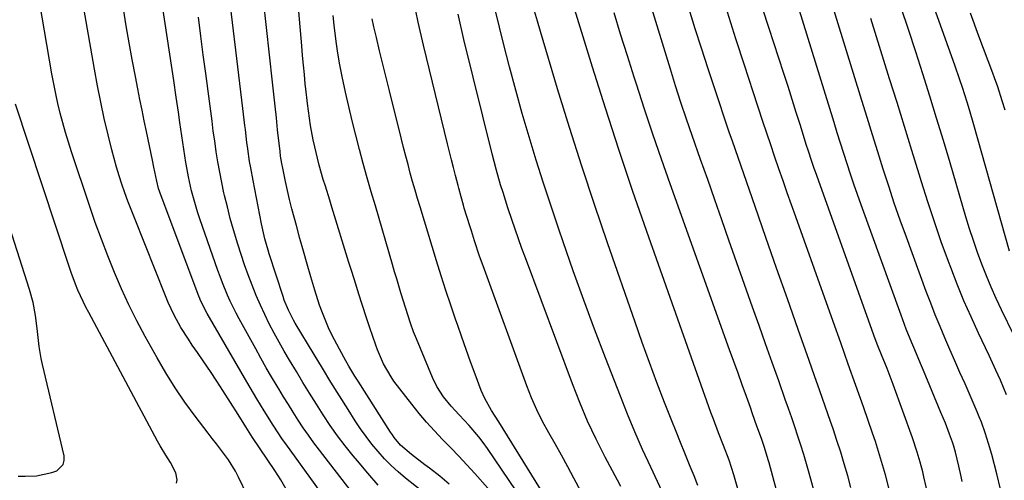
# Model space of a CAD drawing. Units: inches. Extents: x 1920876 to 1926204, y 384959 to 390238.
# Drawn here: x 1922192 to 1922472, y 389486 to 389617 of the extents above; entities that cross this region are included whole.
import ezdxf

# ---------------------------------------------------------------- set-up
doc = ezdxf.new("R2010")
doc.units = ezdxf.units.IN
doc.header["$MEASUREMENT"] = 0
doc.layers.add('7', color=7, linetype='Continuous')
doc.layers.add('8', color=7, linetype='Continuous')

msp = doc.modelspace()

# ---------------------------------------------------------------- linework, layer by layer
at = {"layer": '7', "color": 18}
for points in [[(1922473.78, 389551.19, 1814), (1922463.57, 389587.21, 1814), (1922462.31, 389591.5, 1814), (1922461.66, 389593.63, 1814), (1922460.31, 389597.88, 1814), (1922459.61, 389600, 1814), (1922458.14, 389604.21, 1814), (1922442.88, 389646.92, 1814)], [(1922286.38, 389482.86, 1772), (1922277.31, 389494.55, 1772), (1922275.73, 389496.64, 1772), (1922274.19, 389498.76, 1772), (1922272.71, 389500.91, 1772), (1922271.26, 389503.09, 1772), (1922269.85, 389505.3, 1772), (1922268.45, 389507.52, 1772), (1922267.08, 389509.74, 1772), (1922265.71, 389511.98, 1772), (1922265.26, 389512.74, 1772), (1922263.69, 389515.37, 1772), (1922262.15, 389518.01, 1772), (1922260.64, 389520.68, 1772), (1922259.16, 389523.35, 1772), (1922254.48, 389531.89, 1772), (1922253.6, 389533.56, 1772), (1922251.93, 389536.96, 1772), (1922251.16, 389538.69, 1772), (1922249.71, 389542.19, 1772), (1922249.04, 389543.96, 1772), (1922248.4, 389545.74, 1772), (1922243.27, 389560.45, 1772), (1922242.62, 389562.41, 1772), (1922241.44, 389566.37, 1772), (1922240.91, 389568.37, 1772), (1922240, 389572.41, 1772), (1922239.62, 389574.44, 1772), (1922239.29, 389576.48, 1772), (1922237.57, 389587.82, 1772), (1922237.16, 389590.81, 1772), (1922236.54, 389595.12, 1772), (1922235.84, 389599.85, 1772), (1922229.59, 389641.13, 1772)], [(1922256.8, 389481.53, 1766), (1922254.25, 389486.84, 1766), (1922253.37, 389488.52, 1766), (1922251.38, 389491.76, 1766), (1922250.28, 389493.3, 1766), (1922247.96, 389496.33, 1766), (1922246.8, 389497.84, 1766), (1922245.65, 389499.36, 1766), (1922241.94, 389504.23, 1766), (1922239.02, 389508.23, 1766), (1922236.22, 389512.32, 1766), (1922233.6, 389516.52, 1766), (1922231.1, 389520.8, 1766), (1922227.72, 389526.88, 1766), (1922225.33, 389531.36, 1766), (1922223.05, 389535.89, 1766), (1922220.93, 389540.51, 1766), (1922218.92, 389545.17, 1766), (1922217.04, 389549.89, 1766), (1922215.22, 389554.63, 1766), (1922213.5, 389559.41, 1766), (1922211.83, 389564.21, 1766), (1922206.71, 389579.5, 1766), (1922205.84, 389582.23, 1766), (1922205, 389584.97, 1766), (1922204.24, 389587.72, 1766), (1922203.51, 389590.49, 1766), (1922202.86, 389593.28, 1766), (1922202.24, 389596.07, 1766), (1922201.68, 389598.88, 1766), (1922201.16, 389601.69, 1766), (1922194.83, 389638.56, 1766)], [(1922471.18, 389483.39, 1808), (1922470.1, 389487.74, 1808), (1922468.66, 389493.3, 1808), (1922467.8, 389496.4, 1808), (1922466.83, 389499.46, 1808), (1922465.74, 389502.48, 1808), (1922465.14, 389503.98, 1808), (1922464.52, 389505.46, 1808), (1922461.07, 389513.38, 1808), (1922459.64, 389516.65, 1808), (1922458.22, 389519.93, 1808), (1922456.79, 389523.21, 1808), (1922455.37, 389526.49, 1808), (1922453.97, 389529.78, 1808), (1922452.62, 389533.08, 1808), (1922451.32, 389536.41, 1808), (1922450.06, 389539.76, 1808), (1922444.37, 389555.23, 1808), (1922442.64, 389560.05, 1808), (1922440.95, 389564.88, 1808), (1922439.34, 389569.73, 1808), (1922437.77, 389574.6, 1808), (1922436.24, 389579.48, 1808), (1922434.72, 389584.36, 1808), (1922433.2, 389589.25, 1808), (1922431.69, 389594.13, 1808), (1922417.84, 389639.14, 1808)], [(1922267.87, 389483.43, 1768), (1922266.27, 389486.08, 1768), (1922264.61, 389488.68, 1768), (1922258.29, 389498.12, 1768), (1922256.33, 389501.13, 1768), (1922254.13, 389504.69, 1768), (1922249.82, 389511.47, 1768), (1922248.05, 389514.22, 1768), (1922246.25, 389516.96, 1768), (1922244.42, 389519.67, 1768), (1922242.56, 389522.36, 1768), (1922241.1, 389524.44, 1768), (1922239.99, 389526.1, 1768), (1922237.88, 389529.49, 1768), (1922235.96, 389533, 1768), (1922234.26, 389536.61, 1768), (1922233.48, 389538.45, 1768), (1922224.63, 389560.66, 1768), (1922223.71, 389563.04, 1768), (1922222.8, 389565.43, 1768), (1922221.94, 389567.83, 1768), (1922221.09, 389570.25, 1768), (1922220.3, 389572.67, 1768), (1922219.55, 389575.12, 1768), (1922218.86, 389577.58, 1768), (1922218.22, 389580.05, 1768), (1922217.15, 389584.35, 1768), (1922216.06, 389588.99, 1768), (1922215.03, 389593.64, 1768), (1922214.1, 389598.32, 1768), (1922213.24, 389603.01, 1768), (1922207.19, 389637.94, 1768)], [(1922418.74, 389480.72, 1798), (1922416.71, 389488, 1798), (1922415.95, 389490.65, 1798), (1922415.17, 389493.29, 1798), (1922414.34, 389495.92, 1798), (1922413.5, 389498.54, 1798), (1922412.62, 389501.15, 1798), (1922411.73, 389503.76, 1798), (1922410.83, 389506.36, 1798), (1922409.92, 389508.96, 1798), (1922408.04, 389514.27, 1798), (1922406.18, 389519.53, 1798), (1922404.32, 389524.78, 1798), (1922402.46, 389530.04, 1798), (1922400.61, 389535.29, 1798), (1922393.88, 389554.38, 1798), (1922391.85, 389560.11, 1798), (1922389.83, 389565.85, 1798), (1922387.82, 389571.59, 1798), (1922385.8, 389577.33, 1798), (1922383.42, 389584.13, 1798), (1922381.8, 389588.83, 1798), (1922380.22, 389593.54, 1798), (1922378.69, 389598.27, 1798), (1922377.21, 389603.01, 1798), (1922366.59, 389637.69, 1798)], [(1922311.15, 389479.15, 1776), (1922301.8, 389486.56, 1776), (1922299.72, 389488.31, 1776), (1922297.71, 389490.14, 1776), (1922295.81, 389492.09, 1776), (1922293.98, 389494.11, 1776), (1922292.26, 389496.23, 1776), (1922290.6, 389498.39, 1776), (1922289.03, 389500.61, 1776), (1922287.51, 389502.88, 1776), (1922285.48, 389506.07, 1776), (1922283.02, 389509.98, 1776), (1922280.57, 389513.9, 1776), (1922278.15, 389517.84, 1776), (1922275.76, 389521.79, 1776), (1922270.41, 389530.69, 1776), (1922269.89, 389531.59, 1776), (1922268.45, 389534.38, 1776), (1922267.27, 389537.28, 1776), (1922266.93, 389538.27, 1776), (1922263.03, 389550.44, 1776), (1922262.7, 389551.49, 1776), (1922261.79, 389554.68, 1776), (1922260.8, 389558.99, 1776), (1922258.4, 389571.33, 1776), (1922257.74, 389574.94, 1776), (1922257.44, 389576.75, 1776), (1922256.91, 389580.38, 1776), (1922256.66, 389582.2, 1776), (1922256.21, 389585.84, 1776), (1922256.08, 389587.01, 1776), (1922255.51, 389591.82, 1776), (1922255.23, 389594.23, 1776), (1922254.94, 389596.64, 1776), (1922251.73, 389623.59, 1776)], [(1922314.2, 389484.85, 1778), (1922311.55, 389487.07, 1778), (1922308.62, 389489.37, 1778), (1922307.35, 389490.36, 1778), (1922303.52, 389493.29, 1778), (1922300.36, 389495.95, 1778), (1922298.59, 389498.1, 1778), (1922298.06, 389498.86, 1778), (1922297.54, 389499.64, 1778), (1922288.29, 389514.2, 1778), (1922287.41, 389515.62, 1778), (1922285.69, 389518.48, 1778), (1922284.86, 389519.93, 1778), (1922282.97, 389523.28, 1778), (1922280.85, 389527.33, 1778), (1922279.89, 389529.4, 1778), (1922278.15, 389533.63, 1778), (1922277.36, 389535.78, 1778), (1922275.97, 389540.14, 1778), (1922274.87, 389543.9, 1778), (1922273.82, 389547.55, 1778), (1922272.78, 389551.21, 1778), (1922271.75, 389554.86, 1778), (1922270.74, 389558.53, 1778), (1922269.46, 389563.31, 1778), (1922268.81, 389565.88, 1778), (1922268.21, 389568.45, 1778), (1922267.64, 389571.03, 1778), (1922266.84, 389574.82, 1778), (1922266.57, 389576.2, 1778), (1922266.25, 389578.29, 1778), (1922266.08, 389579.69, 1778), (1922266, 389580.39, 1778), (1922265.41, 389585.77, 1778), (1922265.04, 389589.16, 1778), (1922264.67, 389592.55, 1778), (1922264.3, 389595.94, 1778), (1922263.93, 389599.33, 1778), (1922261.39, 389622.73, 1778)], [(1922354.55, 389477.52, 1786), (1922349.76, 389486.56, 1786), (1922348.01, 389489.81, 1786), (1922346.23, 389493.06, 1786), (1922344.42, 389496.28, 1786), (1922342.58, 389499.48, 1786), (1922340.82, 389502.72, 1786), (1922339.17, 389506.02, 1786), (1922337.7, 389509.39, 1786), (1922336.34, 389512.83, 1786), (1922323.9, 389547, 1786), (1922322.89, 389549.83, 1786), (1922321.45, 389554.12, 1786), (1922320.54, 389556.98, 1786), (1922320.09, 389558.42, 1786), (1922318.54, 389563.49, 1786), (1922318.3, 389564.29, 1786), (1922317.62, 389566.7, 1786), (1922316.97, 389569.12, 1786), (1922316.76, 389569.92, 1786), (1922316.01, 389572.78, 1786), (1922315.43, 389575.02, 1786), (1922314.86, 389577.25, 1786), (1922313.75, 389581.74, 1786), (1922306.94, 389609.85, 1786), (1922305.45, 389616.41, 1786), (1922304.1, 389622.99, 1786)], [(1922399.43, 389472.77, 1794), (1922395.25, 389487.51, 1794), (1922393.89, 389491.71, 1794), (1922392.31, 389495.85, 1794), (1922390.88, 389499.5, 1794), (1922389.44, 389503.34, 1794), (1922388.75, 389505.26, 1794), (1922370.49, 389556.81, 1794), (1922366.44, 389568.47, 1794), (1922362.5, 389580.16, 1794), (1922358.71, 389591.9, 1794), (1922355.02, 389603.67, 1794), (1922348.87, 389623.75, 1794)], [(1922363.07, 389484.15, 1788), (1922362.13, 389485.95, 1788), (1922358.67, 389492.51, 1788), (1922356.09, 389497.63, 1788), (1922353.65, 389502.81, 1788), (1922351.41, 389508.08, 1788), (1922349.31, 389513.41, 1788), (1922335.95, 389549.27, 1788), (1922334.95, 389552, 1788), (1922333.96, 389554.73, 1788), (1922333.01, 389557.48, 1788), (1922332.07, 389560.23, 1788), (1922330.96, 389563.57, 1788), (1922329.56, 389567.94, 1788), (1922328.88, 389570.13, 1788), (1922327.61, 389574.53, 1788), (1922327.02, 389576.75, 1788), (1922326.45, 389578.97, 1788), (1922318.45, 389611.54, 1788), (1922316.78, 389618.74, 1788)], [(1922385.02, 389484.5, 1792), (1922383.97, 389487.21, 1792), (1922382.88, 389489.91, 1792), (1922381.31, 389493.67, 1792), (1922380.06, 389496.72, 1792), (1922378.83, 389499.79, 1792), (1922377.61, 389502.85, 1792), (1922375.57, 389508.07, 1792), (1922373.38, 389513.76, 1792), (1922371.24, 389519.47, 1792), (1922369.16, 389525.2, 1792), (1922367.13, 389530.95, 1792), (1922359.29, 389553.56, 1792), (1922355.58, 389564.49, 1792), (1922351.96, 389575.44, 1792), (1922348.48, 389586.45, 1792), (1922345.09, 389597.48, 1792), (1922340.19, 389613.77, 1792), (1922339.34, 389616.69, 1792), (1922338.53, 389619.61, 1792)], [(1922410.17, 389472.91, 1796), (1922405.3, 389490.89, 1796), (1922405.06, 389491.77, 1796), (1922403.98, 389495.27, 1796), (1922403.1, 389497.87, 1796), (1922401.84, 389501.4, 1796), (1922400.59, 389504.89, 1796), (1922399.97, 389506.64, 1796), (1922398.84, 389509.79, 1796), (1922397.65, 389513.11, 1796), (1922396.45, 389516.43, 1796), (1922395.26, 389519.75, 1796), (1922394.07, 389523.07, 1796), (1922377.14, 389570.39, 1796), (1922374.65, 389577.45, 1796), (1922372.22, 389584.53, 1796), (1922369.85, 389591.63, 1796), (1922367.54, 389598.74, 1796), (1922366.88, 389600.78, 1796), (1922364.95, 389606.9, 1796), (1922363.04, 389613.02, 1796), (1922361.17, 389619.15, 1796)], [(1922439.63, 389482.69, 1802), (1922438.42, 389487.49, 1802), (1922437.05, 389492.26, 1802), (1922435.55, 389496.98, 1802), (1922434.75, 389499.33, 1802), (1922432.13, 389506.83, 1802), (1922429.99, 389512.92, 1802), (1922427.85, 389519.01, 1802), (1922425.69, 389525.1, 1802), (1922423.53, 389531.18, 1802), (1922412.89, 389560.99, 1802), (1922411.68, 389564.41, 1802), (1922410.48, 389567.83, 1802), (1922409.28, 389571.25, 1802), (1922408.1, 389574.67, 1802), (1922406.87, 389578.24, 1802), (1922405.75, 389581.53, 1802), (1922404.65, 389584.83, 1802), (1922403.55, 389588.12, 1802), (1922400.73, 389596.61, 1802), (1922398.26, 389604.17, 1802), (1922395.84, 389611.74, 1802), (1922393.48, 389619.33, 1802)], [(1922452.63, 389472.68, 1804), (1922449.36, 389486.9, 1804), (1922449.02, 389488.31, 1804), (1922448.29, 389491.13, 1804), (1922447.48, 389493.92, 1804), (1922446.1, 389498.06, 1804), (1922440.63, 389513.21, 1804), (1922440.06, 389514.74, 1804), (1922438.89, 389517.79, 1804), (1922437.3, 389521.7, 1804), (1922436.27, 389524.26, 1804), (1922435.54, 389526.19, 1804), (1922418.51, 389573.78, 1804), (1922418.16, 389574.75, 1804), (1922417.49, 389576.71, 1804), (1922416.53, 389579.66, 1804), (1922415.9, 389581.63, 1804), (1922414.21, 389587.04, 1804), (1922413.05, 389590.73, 1804), (1922411.87, 389594.42, 1804), (1922410.69, 389598.1, 1804), (1922409.5, 389601.78, 1804), (1922405.21, 389614.95, 1804), (1922403.53, 389620.16, 1804)], [(1922460.3, 389485.58, 1806), (1922459.96, 389487.04, 1806), (1922459.29, 389489.97, 1806), (1922458.39, 389493.94, 1806), (1922457.81, 389495.99, 1806), (1922457.53, 389496.8, 1806), (1922456.67, 389499.11, 1806), (1922455.48, 389502.22, 1806), (1922454.22, 389505.29, 1806), (1922449.21, 389517.22, 1806), (1922448.39, 389519.18, 1806), (1922446.75, 389523.11, 1806), (1922445.94, 389525.07, 1806), (1922444.36, 389529.01, 1806), (1922442.87, 389532.99, 1806), (1922431.49, 389564.45, 1806), (1922430.45, 389567.35, 1806), (1922429.44, 389570.27, 1806), (1922428.46, 389573.19, 1806), (1922427.49, 389576.13, 1806), (1922426.55, 389579.07, 1806), (1922425.62, 389582.01, 1806), (1922424.7, 389584.95, 1806), (1922423.78, 389587.9, 1806), (1922413.58, 389621, 1806)], [(1922474.95, 389527.32, 1812), (1922471.48, 389534.46, 1812), (1922469.97, 389537.68, 1812), (1922468.52, 389540.93, 1812), (1922467.16, 389544.21, 1812), (1922465.86, 389547.52, 1812), (1922464.65, 389550.87, 1812), (1922463.49, 389554.23, 1812), (1922462.39, 389557.61, 1812), (1922461.35, 389561.01, 1812), (1922456.8, 389576.41, 1812), (1922454.91, 389582.75, 1812), (1922453, 389589.09, 1812), (1922451.05, 389595.41, 1812), (1922449.08, 389601.72, 1812), (1922447.06, 389608.02, 1812), (1922445, 389614.31, 1812), (1922442.87, 389620.57, 1812)], [(1922472.47, 389591.37, 1816), (1922471.69, 389594.02, 1816), (1922470.4, 389597.98, 1816), (1922469.47, 389600.59, 1816), (1922468.99, 389601.89, 1816), (1922465.04, 389612.41, 1816), (1922462.59, 389618.97, 1816)], [(1922294.03, 389484.51, 1774), (1922291.05, 389487.96, 1774), (1922288.11, 389491.45, 1774), (1922286.92, 389492.9, 1774), (1922284.66, 389495.73, 1774), (1922282.47, 389498.61, 1774), (1922280.39, 389501.57, 1774), (1922278.38, 389504.58, 1774), (1922276.44, 389507.64, 1774), (1922274.51, 389510.71, 1774), (1922272.61, 389513.79, 1774), (1922270.73, 389516.89, 1774), (1922268.76, 389520.17, 1774), (1922267.26, 389522.71, 1774), (1922265.8, 389525.28, 1774), (1922264.4, 389527.88, 1774), (1922263.03, 389530.5, 1774), (1922261.73, 389533.15, 1774), (1922260.49, 389535.83, 1774), (1922259.33, 389538.54, 1774), (1922258.13, 389541.53, 1774), (1922257.06, 389544.42, 1774), (1922256.01, 389547.32, 1774), (1922255.03, 389550.25, 1774), (1922254.08, 389553.19, 1774), (1922252.84, 389557.29, 1774), (1922251.92, 389560.53, 1774), (1922251.09, 389563.8, 1774), (1922250.3, 389567.08, 1774), (1922250.13, 389567.86, 1774), (1922249.5, 389570.77, 1774), (1922248.92, 389573.68, 1774), (1922248.41, 389576.61, 1774), (1922247.94, 389579.54, 1774), (1922247.48, 389582.6, 1774), (1922247.08, 389585.43, 1774), (1922246.72, 389588.26, 1774), (1922246.18, 389592.52, 1774), (1922245.99, 389593.94, 1774), (1922244.95, 389601.8, 1774), (1922244.24, 389607.14, 1774), (1922243.54, 389612.49, 1774), (1922242.85, 389617.84, 1774)], [(1922343.46, 389467.92, 1782), (1922325.15, 389494.95, 1782), (1922323.93, 389496.66, 1782), (1922322.67, 389498.33, 1782), (1922319.97, 389501.54, 1782), (1922317.12, 389504.63, 1782), (1922314.76, 389507.07, 1782), (1922312.63, 389509.71, 1782), (1922310.75, 389512.65, 1782), (1922309.5, 389515.24, 1782), (1922304.92, 389526.2, 1782), (1922304.12, 389528.2, 1782), (1922303.21, 389530.72, 1782), (1922302.43, 389533.03, 1782), (1922301.22, 389536.93, 1782), (1922300.49, 389539.36, 1782), (1922299.29, 389543.36, 1782), (1922298.7, 389545.36, 1782), (1922298.11, 389547.37, 1782), (1922293.23, 389564.09, 1782), (1922292.06, 389568.11, 1782), (1922290.92, 389572.13, 1782), (1922289.79, 389576.16, 1782), (1922288.69, 389580.2, 1782), (1922287.62, 389584.25, 1782), (1922286.61, 389588.3, 1782), (1922285.66, 389592.38, 1782), (1922284.75, 389596.46, 1782), (1922283.81, 389600.93, 1782), (1922283.15, 389604.26, 1782), (1922282.57, 389607.59, 1782), (1922282.08, 389610.94, 1782), (1922281.52, 389615.63, 1782), (1922281.25, 389618.34, 1782)], [(1922345.95, 389474.2, 1784), (1922328.34, 389502.59, 1784), (1922326.31, 389505.86, 1784), (1922324.38, 389509.19, 1784), (1922323.37, 389511.54, 1784), (1922321.63, 389516.16, 1784), (1922320.33, 389519.68, 1784), (1922319.05, 389523.21, 1784), (1922317.79, 389526.75, 1784), (1922316.56, 389530.29, 1784), (1922316.11, 389531.58, 1784), (1922314.7, 389535.78, 1784), (1922313.3, 389539.99, 1784), (1922311.96, 389544.22, 1784), (1922310.64, 389548.45, 1784), (1922305.93, 389563.82, 1784), (1922305.21, 389566.21, 1784), (1922304.51, 389568.62, 1784), (1922303.83, 389571.02, 1784), (1922303.17, 389573.44, 1784), (1922302.53, 389575.85, 1784), (1922301.9, 389578.27, 1784), (1922301.27, 389580.7, 1784), (1922300.66, 389583.12, 1784), (1922297.2, 389596.85, 1784), (1922296.26, 389600.65, 1784), (1922295.33, 389604.46, 1784), (1922294.42, 389608.28, 1784), (1922293.52, 389612.1, 1784), (1922292.82, 389615.13, 1784), (1922292.32, 389617.44, 1784)], [(1922236.65, 389485.16, 1764), (1922236.82, 389486.05, 1764), (1922236.45, 389488.09, 1764), (1922234.94, 389491.03, 1764), (1922233.56, 389493.06, 1764), (1922231.92, 389495.72, 1764), (1922231.16, 389497.09, 1764), (1922211.61, 389533.7, 1764), (1922210.79, 389535.29, 1764), (1922210.01, 389536.88, 1764), (1922208.55, 389540.14, 1764), (1922207.88, 389541.79, 1764), (1922206.63, 389545.13, 1764), (1922206.05, 389546.82, 1764), (1922190.8, 389593.09, 1764)], [(1922191.52, 389487.12, 1762), (1922193.58, 389487.12, 1762), (1922196.74, 389487.24, 1762), (1922201.17, 389488.11, 1762), (1922202.58, 389488.66, 1762), (1922204.38, 389490.39, 1762), (1922204.67, 389491.56, 1762), (1922204.65, 389492.87, 1762), (1922198.44, 389518.91, 1762), (1922198.08, 389520.6, 1762), (1922197.51, 389524.01, 1762), (1922197.31, 389525.73, 1762), (1922196.94, 389529.17, 1762), (1922196.46, 389532.92, 1762), (1922195.78, 389536.63, 1762), (1922194.78, 389540.27, 1762), (1922183.37, 389575.73, 1762)]]:
    msp.add_polyline3d(points, dxfattribs=at)
at = {"layer": '8', "color": 18}
for points in [[(1922284.42, 389473.15, 1770), (1922267.76, 389496.29, 1770), (1922266.83, 389497.6, 1770), (1922264.12, 389501.61, 1770), (1922261.54, 389505.69, 1770), (1922259.46, 389509.14, 1770), (1922257.55, 389512.37, 1770), (1922256.6, 389513.99, 1770), (1922245.33, 389533.45, 1770), (1922243.49, 389537.13, 1770), (1922243.23, 389537.76, 1770), (1922242.98, 389538.4, 1770), (1922232.21, 389566.99, 1770), (1922231.53, 389569.03, 1770), (1922230.99, 389571.11, 1770), (1922230.19, 389575.15, 1770), (1922229.8, 389577.17, 1770), (1922228.97, 389581.2, 1770), (1922228.09, 389585.26, 1770), (1922227.44, 389588.29, 1770), (1922226.8, 389591.33, 1770), (1922226.19, 389594.37, 1770), (1922225.6, 389597.42, 1770), (1922224.92, 389600.95, 1770), (1922224.02, 389605.77, 1770), (1922223.15, 389610.6, 1770), (1922222.33, 389615.43, 1770), (1922221.55, 389620.27, 1770)], [(1922328.96, 389479.52, 1780), (1922321.51, 389487.89, 1780), (1922319.27, 389490.36, 1780), (1922317, 389492.8, 1780), (1922314.7, 389495.21, 1780), (1922312.36, 389497.58, 1780), (1922310.05, 389499.99, 1780), (1922307.81, 389502.45, 1780), (1922305.66, 389504.99, 1780), (1922303.59, 389507.59, 1780), (1922298.52, 389514.21, 1780), (1922297.68, 389515.38, 1780), (1922295.51, 389519.12, 1780), (1922293.82, 389523.11, 1780), (1922293.32, 389524.47, 1780), (1922291.65, 389529.36, 1780), (1922290.86, 389531.68, 1780), (1922289.34, 389536.32, 1780), (1922288.6, 389538.65, 1780), (1922287.15, 389543.32, 1780), (1922286.42, 389545.66, 1780), (1922285.7, 389547.99, 1780), (1922280.83, 389563.71, 1780), (1922280.22, 389565.7, 1780), (1922279, 389569.68, 1780), (1922278.4, 389571.67, 1780), (1922277.27, 389575.68, 1780), (1922276.76, 389577.69, 1780), (1922276, 389580.89, 1780), (1922275.55, 389582.93, 1780), (1922274.78, 389587.05, 1780), (1922274.45, 389589.12, 1780), (1922273.9, 389593.28, 1780), (1922273.42, 389597.44, 1780), (1922273.28, 389598.75, 1780), (1922273.01, 389601.49, 1780), (1922272.74, 389604.24, 1780), (1922272.49, 389606.98, 1780), (1922272.25, 389609.73, 1780), (1922271.42, 389619.45, 1780)], [(1922375.46, 389481.55, 1790), (1922371.6, 389489.71, 1790), (1922369.31, 389494.7, 1790), (1922367.1, 389499.71, 1790), (1922364.99, 389504.77, 1790), (1922362.96, 389509.86, 1790), (1922358.73, 389520.78, 1790), (1922355.6, 389529.02, 1790), (1922352.54, 389537.27, 1790), (1922349.57, 389545.57, 1790), (1922346.67, 389553.88, 1790), (1922345.44, 389557.49, 1790), (1922343.24, 389564.03, 1790), (1922341.09, 389570.59, 1790), (1922339.01, 389577.17, 1790), (1922336.98, 389583.77, 1790), (1922335.03, 389590.39, 1790), (1922333.16, 389597.03, 1790), (1922331.4, 389603.7, 1790), (1922329.71, 389610.39, 1790), (1922327.45, 389619.67, 1790)], [(1922428.58, 389483.87, 1800), (1922427.68, 389487.24, 1800), (1922426.69, 389490.6, 1800), (1922425.68, 389493.95, 1800), (1922424.61, 389497.28, 1800), (1922423.5, 389500.6, 1800), (1922422.79, 389502.69, 1800), (1922421.3, 389507.04, 1800), (1922419.79, 389511.38, 1800), (1922418.27, 389515.73, 1800), (1922416.74, 389520.07, 1800), (1922413.61, 389528.88, 1800), (1922410.51, 389537.63, 1800), (1922407.43, 389546.38, 1800), (1922404.37, 389555.14, 1800), (1922401.32, 389563.91, 1800), (1922394.84, 389582.58, 1800), (1922393.96, 389585.14, 1800), (1922393.08, 389587.71, 1800), (1922392.21, 389590.28, 1800), (1922391.34, 389592.85, 1800), (1922390.49, 389595.42, 1800), (1922389.63, 389598, 1800), (1922388.79, 389600.57, 1800), (1922387.94, 389603.15, 1800), (1922386.02, 389609.05, 1800), (1922384.25, 389614.58, 1800), (1922382.51, 389620.12, 1800)], [(1922472.87, 389510.24, 1810), (1922471.14, 389514.5, 1810), (1922469.87, 389517.29, 1810), (1922467.92, 389521.45, 1810), (1922464.91, 389527.85, 1810), (1922462.8, 389532.46, 1810), (1922460.78, 389537.1, 1810), (1922458.86, 389541.8, 1810), (1922457.03, 389546.52, 1810), (1922456.38, 389548.25, 1810), (1922454.33, 389553.88, 1810), (1922452.35, 389559.54, 1810), (1922450.47, 389565.23, 1810), (1922448.67, 389570.95, 1810), (1922448.01, 389573.1, 1810), (1922445.93, 389579.91, 1810), (1922443.83, 389586.72, 1810), (1922441.73, 389593.52, 1810), (1922439.62, 389600.32, 1810), (1922434.26, 389617.5, 1810)]]:
    msp.add_polyline3d(points, dxfattribs=at)

doc.saveas('drawing.dxf')
